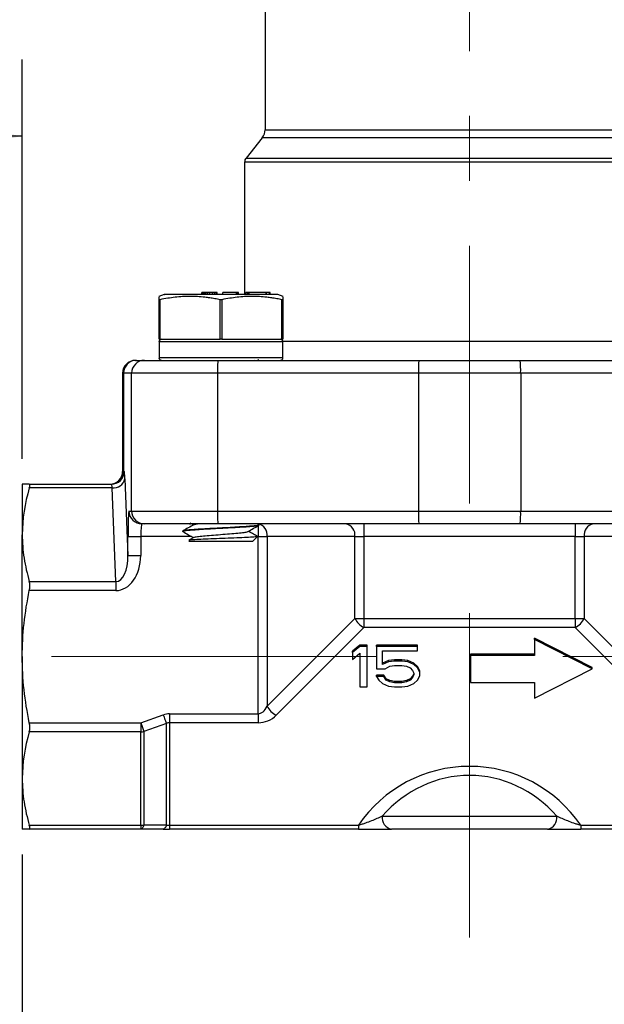
# Model space of a CAD drawing. Units: inches. Extents: x 0.2 to 10.8, y 0.2 to 8.3.
# Drawn here: x 5.8 to 6.7, y 3.1 to 4.6 of the extents above; entities that cross this region are included whole.
import ezdxf

# ---------------------------------------------------------------- set-up
doc = ezdxf.new("R2010")
doc.units = ezdxf.units.IN
doc.header["$MEASUREMENT"] = 0
doc.linetypes.add('CENTERX2', pattern=[0.8, 0.5, -0.1, 0.1, -0.1])
doc.layers.add('SKETCH', color=7, linetype='Continuous')
doc.styles.add('SLDTEXTSTYLE0', font='TXT', dxfattribs={"width": 0.75})
doc.dimstyles.new('SLDDIMSTYLE2', dxfattribs={"dimtxt": 0.125, "dimasz": 0.11811, "dimexe": 0, "dimexo": 0.0625, "dimgap": 0.03125, "dimtad": 0, "dimtih": 1, "dimtoh": 1, "dimlfac": 2, "dimrnd": 1e-09, "dimzin": 12, "dimdsep": 46, "dimtxsty": 'SLDTEXTSTYLE0', "dimsah": 1, "dimcen": 0.09, "dimadec": 0, "dimazin": 3, "dimtfac": 1, "dimtofl": 0, "dimtmove": 0, "dimatfit": 3, "dimfxl": 0, "dimfrac": 2, "dimtolj": 1, "dimtzin": 12, "dimarcsym": 0})
doc.dimstyles.new('SLDDIMSTYLE3', dxfattribs={"dimtxt": 0.125, "dimasz": 0.11811, "dimexe": 0, "dimexo": 0.0625, "dimgap": 0.03125, "dimtad": 0, "dimtih": 1, "dimtoh": 1, "dimlfac": 2, "dimrnd": 1e-09, "dimzin": 4, "dimdsep": 46, "dimtxsty": 'SLDTEXTSTYLE0', "dimsah": 1, "dimcen": 0.09, "dimadec": 0, "dimazin": 1, "dimtfac": 1, "dimtofl": 0, "dimtmove": 0, "dimatfit": 3, "dimfxl": 0, "dimfrac": 2, "dimtolj": 1, "dimtzin": 12, "dimarcsym": 0})

# ---------------------------------------------------------------- blocks, each defined once
blk = doc.blocks.new('_D_1')
at = {"layer": 'SKETCH'}
for p, q in [((5.7845, 3.2963), (5.7845, 2.8239)), ((7.1625, 3.2963), (7.1625, 2.8239)), ((6.4993, 3.0412), (6.4612, 3.0412)), ((6.4612, 3.0412), (6.4612, 2.8428)), ((6.8226, 3.0412), (6.8607, 3.0412)), ((6.8607, 3.0412), (6.8607, 2.8428)), ((5.7845, 2.942), (6.0229, 2.942)), ((7.1625, 2.942), (6.9241, 2.942)), ((6.4612, 2.8428), (6.4993, 2.8428)), ((6.8607, 2.8428), (6.8226, 2.8428))]:
    blk.add_line(p, q, dxfattribs=at)
for points in [[(5.7845, 2.942), (5.9027, 2.9223), (5.9027, 2.9617)], [(7.1625, 2.942), (7.0444, 2.9617), (7.0444, 2.9223)]]:
    blk.add_solid(points, dxfattribs=at)
at = {"layer": 'SKETCH', "char_height": 0.125, "attachment_point": 1, "style": 'SLDTEXTSTYLE0'}
for s, insert in [('2.76"', (6.0483, 3.0039)), ('70.0', (6.4993, 3.0039))]:
    blk.add_mtext(s, dxfattribs=dict(at, insert=insert))
blk = doc.blocks.new('_D_2')
at = {"layer": 'SKETCH'}
for p, q in [((5.2186, 6.0484), (2.9519, 6.0484)), ((3.07, 6.0484), (3.07, 4.8166)), ((3.0496, 4.7913), (3.0115, 4.7913)), ((3.0115, 4.7913), (3.0115, 4.5928)), ((3.4652, 4.7913), (3.5033, 4.7913)), ((3.5033, 4.7913), (3.5033, 4.5928)), ((3.0115, 4.5928), (3.0496, 4.5928)), ((3.5033, 4.5928), (3.4652, 4.5928)), ((3.07, 3.3357), (3.07, 4.5674)), ((5.7561, 3.3357), (2.9519, 3.3357))]:
    blk.add_line(p, q, dxfattribs=at)
for points in [[(3.07, 6.0484), (3.0503, 5.9303), (3.0897, 5.9303)], [(3.07, 3.3357), (3.0897, 3.4538), (3.0503, 3.4538)]]:
    blk.add_solid(points, dxfattribs=at)
at = {"layer": 'SKETCH', "char_height": 0.125, "attachment_point": 1, "style": 'SLDTEXTSTYLE0'}
for s, insert in [('5.43"', (2.5986, 4.754)), ('137.8', (3.0496, 4.754))]:
    blk.add_mtext(s, dxfattribs=dict(at, insert=insert))
blk = doc.blocks.new('_D_5')
at = {"layer": 'SKETCH'}
for p, q in [((5.2353, 5.0543), (5.2353, 4.2855)), ((5.7845, 3.9065), (5.7845, 4.5217)), ((4.6706, 4.5028), (4.6325, 4.5028)), ((4.6325, 4.5028), (4.6325, 4.3044)), ((4.9938, 4.5028), (5.0319, 4.5028)), ((5.0319, 4.5028), (5.0319, 4.3044)), ((5.2353, 4.4036), (5.0954, 4.4036)), ((5.7845, 4.4036), (5.2353, 4.4036)), ((4.6325, 4.3044), (4.6706, 4.3044)), ((5.0319, 4.3044), (4.9938, 4.3044))]:
    blk.add_line(p, q, dxfattribs=at)
for points in [[(5.2353, 4.4036), (5.3534, 4.3839), (5.3534, 4.4233)], [(5.7845, 4.4036), (5.6664, 4.4233), (5.6664, 4.3839)]]:
    blk.add_solid(points, dxfattribs=at)
at = {"layer": 'SKETCH', "char_height": 0.125, "attachment_point": 1, "style": 'SLDTEXTSTYLE0'}
for s, insert in [('1.10"', (4.2196, 4.4655)), ('27.9', (4.6706, 4.4655))]:
    blk.add_mtext(s, dxfattribs=dict(at, insert=insert))

msp = doc.modelspace()

# ---------------------------------------------------------------- linework, layer by layer
at = {"color": 7, "linetype": 'Continuous', "lineweight": 25}
for p, q in [((6.1586, 4.6802), (6.1586, 4.4135)), ((6.1542, 4.4012), (6.1292, 4.3699)), ((6.1271, 4.3637), (6.1271, 4.1595)), ((6.0032, 4.1596), (5.995, 4.1566)), ((6.0613, 4.1595), (6.0613, 4.1625)), ((6.0617, 4.1625), (6.0613, 4.1625)), ((6.0617, 4.1595), (6.0617, 4.1625)), ((6.0633, 4.1625), (6.0617, 4.1625)), ((6.0633, 4.1595), (6.0633, 4.1625)), ((6.0648, 4.1625), (6.0633, 4.1625)), ((6.0648, 4.1595), (6.0648, 4.1625)), ((6.066, 4.1625), (6.0648, 4.1625)), ((6.066, 4.1595), (6.066, 4.1625)), ((6.0679, 4.1625), (6.066, 4.1625)), ((6.0679, 4.1595), (6.0679, 4.1625)), ((6.0702, 4.1625), (6.0679, 4.1625)), ((6.0702, 4.1595), (6.0702, 4.1625)), ((6.0737, 4.1625), (6.0702, 4.1625)), ((6.0737, 4.1595), (6.0737, 4.1625)), ((6.0774, 4.1625), (6.0737, 4.1625)), ((6.0774, 4.1595), (6.0774, 4.1625)), ((6.0807, 4.1625), (6.0774, 4.1625)), ((6.0807, 4.1595), (6.0807, 4.1625)), ((6.0831, 4.1625), (6.0807, 4.1625)), ((6.0831, 4.1595), (6.0831, 4.1625)), ((6.0843, 4.1625), (6.0831, 4.1625)), ((6.0843, 4.1595), (6.0843, 4.1625)), ((6.0848, 4.1625), (6.0843, 4.1625)), ((6.0848, 4.1595), (6.0848, 4.1625)), ((6.0848, 4.1595), (6.0848, 4.1625)), ((6.0848, 4.1625), (6.0848, 4.1625)), ((6.0935, 4.1595), (6.0935, 4.1625)), ((6.1146, 4.1625), (6.0935, 4.1625)), ((6.1146, 4.1595), (6.1146, 4.1625)), ((6.1156, 4.1625), (6.1146, 4.1625)), ((6.1156, 4.1595), (6.1156, 4.1625)), ((6.1175, 4.1625), (6.1156, 4.1625)), ((6.1175, 4.1595), (6.1175, 4.1625)), ((6.1314, 4.1625), (6.1287, 4.1625)), ((6.1287, 4.1595), (6.1287, 4.1625)), ((6.1314, 4.1595), (6.1314, 4.1625)), ((6.1321, 4.1625), (6.1314, 4.1625)), ((6.1321, 4.1595), (6.1321, 4.1625)), ((6.133, 4.1625), (6.1321, 4.1625)), ((6.133, 4.1595), (6.133, 4.1625)), ((6.1339, 4.1625), (6.133, 4.1625)), ((6.16, 4.1625), (6.1339, 4.1625)), ((6.1339, 4.1595), (6.1339, 4.1625)), ((6.16, 4.1595), (6.16, 4.1625)), ((6.1609, 4.1625), (6.16, 4.1625)), ((6.1609, 4.1595), (6.1609, 4.1625)), ((6.1652, 4.1625), (6.1609, 4.1625)), ((6.1652, 4.1595), (6.1652, 4.1625)), ((6.1662, 4.1625), (6.1652, 4.1625)), ((6.1662, 4.1595), (6.1662, 4.1625)), ((6.1863, 4.1566), (6.1781, 4.1596)), ((5.9952, 4.0906), (5.9952, 4.1516)), ((5.9966, 4.1516), (5.9966, 4.0906)), ((6.0892, 4.0906), (6.0892, 4.1516)), ((6.0921, 4.1516), (6.0921, 4.0906)), ((6.1846, 4.0906), (6.1846, 4.1516)), ((6.1861, 4.1516), (6.1861, 4.0906)), ((5.9952, 4.0867), (5.9952, 4.0621)), ((5.9966, 4.0906), (6.0892, 4.0906)), ((6.0921, 4.0906), (6.1846, 4.0906)), ((6.1861, 4.0621), (6.1861, 4.0867)), ((5.9588, 4.0581), (5.9603, 4.0581)), ((5.9603, 4.0581), (5.9727, 4.0581)), ((6.086, 4.0581), (6.3956, 4.0581)), ((6.0884, 4.0581), (6.0906, 4.0581)), ((6.1356, 4.0581), (6.1418, 4.0586)), ((6.1462, 4.0581), (6.1489, 4.0596)), ((6.3956, 4.0581), (6.5515, 4.0581)), ((6.5515, 4.0581), (6.861, 4.0581)), ((5.9391, 4.0384), (5.9391, 3.8869)), ((5.9406, 4.0384), (5.9406, 3.8869)), ((5.953, 4.0384), (5.9406, 4.0384)), ((5.953, 3.8258), (5.953, 4.0384)), ((6.0852, 4.0384), (6.0852, 3.8258)), ((6.3948, 4.0384), (6.0852, 4.0384)), ((6.3948, 4.0384), (6.3948, 3.8258)), ((6.5523, 4.0384), (6.3948, 4.0384)), ((6.5523, 4.0384), (6.5523, 3.8258)), ((6.8618, 4.0384), (6.5523, 4.0384)), ((5.9406, 3.8869), (5.9415, 3.8869)), ((5.9427, 3.8753), (5.9474, 3.7575)), ((5.7845, 3.8672), (5.7845, 3.7893)), ((5.7954, 3.8672), (5.9219, 3.8672)), ((5.923, 3.8614), (5.7954, 3.8614)), ((5.9288, 3.7173), (5.923, 3.8614)), ((5.949, 3.8258), (5.953, 3.8258)), ((6.0852, 3.8258), (6.3948, 3.8258)), ((6.3948, 3.8258), (6.5523, 3.8258)), ((6.5523, 3.8258), (6.8618, 3.8258)), ((5.9727, 3.8062), (5.9686, 3.8062)), ((6.0316, 3.7947), (6.0316, 3.7945)), ((6.0322, 3.7942), (6.0316, 3.7944)), ((6.0428, 3.8076), (6.0481, 3.8045)), ((6.0428, 3.8056), (6.0432, 3.8057)), ((6.3956, 3.8062), (6.086, 3.8062)), ((6.1495, 3.8048), (6.1472, 3.8062)), ((6.1497, 3.8044), (6.1497, 3.8045)), ((6.3109, 3.8062), (6.3109, 3.7865)), ((6.5515, 3.8062), (6.3956, 3.8062)), ((6.861, 3.8062), (6.5515, 3.8062)), ((6.6362, 3.8062), (6.6362, 3.7865)), ((5.7845, 3.6014), (5.7845, 3.7893)), ((5.9474, 3.7575), (5.9474, 3.7865)), ((5.9474, 3.7865), (5.967, 3.7865)), ((5.967, 3.7865), (5.967, 3.7575)), ((6.0489, 3.7852), (6.0411, 3.7807)), ((6.0411, 3.7799), (6.0416, 3.7794)), ((6.1398, 3.7795), (6.1465, 3.7862)), ((6.1479, 3.7865), (6.1618, 3.7865)), ((6.1479, 3.5134), (6.1479, 3.7865)), ((6.2969, 3.7865), (6.1618, 3.7865)), ((6.1618, 3.7865), (6.1618, 3.525)), ((6.2969, 3.7865), (6.3109, 3.7865)), ((6.2969, 3.6601), (6.2969, 3.7865)), ((6.6362, 3.7865), (6.3109, 3.7865)), ((6.3109, 3.7865), (6.3109, 3.6601)), ((6.6362, 3.7865), (6.6501, 3.7865)), ((6.6362, 3.6601), (6.6362, 3.7865)), ((6.7852, 3.7865), (6.6501, 3.7865)), ((6.6501, 3.7865), (6.6501, 3.6601)), ((5.9474, 3.7575), (5.967, 3.7575)), ((5.7954, 3.7173), (5.9288, 3.7173)), ((5.9288, 3.7034), (5.7954, 3.7034)), ((5.9288, 3.7173), (5.9288, 3.7034)), ((6.1618, 3.525), (6.2969, 3.6601)), ((6.2969, 3.6601), (6.3109, 3.6601)), ((6.3109, 3.6601), (6.6362, 3.6601)), ((6.3109, 3.6601), (6.3109, 3.6462)), ((6.6362, 3.6601), (6.6362, 3.6462)), ((6.6362, 3.6601), (6.6501, 3.6601)), ((6.6501, 3.6601), (6.7852, 3.525)), ((6.3109, 3.6462), (6.1757, 3.511)), ((6.6362, 3.6462), (6.3109, 3.6462)), ((6.7713, 3.511), (6.6362, 3.6462)), ((6.6622, 3.5845), (6.5736, 3.6297)), ((6.5736, 3.6276), (6.5736, 3.6297)), ((6.5736, 3.6276), (6.5736, 3.6033)), ((6.6622, 3.5824), (6.5736, 3.6276)), ((6.3045, 3.6193), (6.2934, 3.61)), ((6.3045, 3.6172), (6.2934, 3.6079)), ((6.3156, 3.6193), (6.3045, 3.6193)), ((6.3045, 3.6172), (6.3045, 3.6193)), ((6.3156, 3.6172), (6.3045, 3.6172)), ((6.3156, 3.6172), (6.3156, 3.6193)), ((6.3156, 3.5546), (6.3156, 3.6172)), ((6.3931, 3.6193), (6.3303, 3.6193)), ((6.3303, 3.6172), (6.3303, 3.6193)), ((6.3931, 3.6172), (6.3303, 3.6172)), ((6.3303, 3.6172), (6.3303, 3.5825)), ((6.3931, 3.6172), (6.3931, 3.6193)), ((6.3931, 3.6105), (6.3931, 3.6172)), ((5.7845, 3.6014), (5.7845, 3.4135)), ((6.2934, 3.6079), (6.2934, 3.61)), ((6.2934, 3.6079), (6.2934, 3.5972)), ((6.2934, 3.5972), (6.3045, 3.6065)), ((6.3045, 3.6065), (6.3045, 3.5546)), ((6.3396, 3.6105), (6.3931, 3.6105)), ((6.3396, 3.5892), (6.3396, 3.6105)), ((6.5736, 3.6054), (6.4751, 3.6054)), ((6.4751, 3.6033), (6.4751, 3.6054)), ((6.4751, 3.6033), (6.4751, 3.5615)), ((6.5736, 3.6033), (6.4751, 3.6033)), ((6.3303, 3.5825), (6.3433, 3.5825)), ((6.3488, 3.5953), (6.3396, 3.5913)), ((6.3488, 3.5932), (6.3396, 3.5892)), ((6.3433, 3.5825), (6.3506, 3.5865)), ((6.358, 3.5966), (6.3488, 3.5953)), ((6.3488, 3.5932), (6.3488, 3.5953)), ((6.358, 3.5945), (6.3488, 3.5932)), ((6.3506, 3.5865), (6.358, 3.5879)), ((6.3691, 3.5966), (6.358, 3.5966)), ((6.358, 3.5945), (6.358, 3.5966)), ((6.3691, 3.5945), (6.358, 3.5945)), ((6.358, 3.5879), (6.3691, 3.5879)), ((6.3783, 3.5953), (6.3691, 3.5966)), ((6.3691, 3.5945), (6.3691, 3.5966)), ((6.3783, 3.5932), (6.3691, 3.5945)), ((6.3691, 3.5879), (6.3765, 3.5865)), ((6.3765, 3.5865), (6.382, 3.5839)), ((6.3876, 3.5913), (6.3783, 3.5953)), ((6.3783, 3.5932), (6.3783, 3.5953)), ((6.3876, 3.5892), (6.3783, 3.5932)), ((6.382, 3.5839), (6.3857, 3.5799)), ((6.3931, 3.586), (6.3876, 3.5913)), ((6.3876, 3.5892), (6.3876, 3.5913)), ((6.3931, 3.5839), (6.3876, 3.5892)), ((6.3968, 3.5793), (6.3931, 3.586)), ((6.3931, 3.5839), (6.3931, 3.586)), ((6.3968, 3.5772), (6.3931, 3.5839)), ((6.5736, 3.5372), (6.6622, 3.5824)), ((6.6622, 3.5824), (6.6622, 3.5845)), ((6.3414, 3.5726), (6.3303, 3.5726)), ((6.3303, 3.5706), (6.3303, 3.5726)), ((6.3303, 3.5706), (6.334, 3.5652)), ((6.3414, 3.5706), (6.3303, 3.5706)), ((6.3451, 3.5673), (6.3414, 3.5726)), ((6.3414, 3.5706), (6.3414, 3.5726)), ((6.3451, 3.5652), (6.3414, 3.5706)), ((6.3506, 3.5646), (6.3451, 3.5673)), ((6.3451, 3.5652), (6.3451, 3.5673)), ((6.382, 3.5673), (6.3765, 3.5646)), ((6.3857, 3.5713), (6.382, 3.5673)), ((6.3857, 3.5692), (6.382, 3.5652)), ((6.382, 3.5652), (6.382, 3.5673)), ((6.3857, 3.5799), (6.3876, 3.5759)), ((6.3876, 3.5753), (6.3857, 3.5713)), ((6.3876, 3.5732), (6.3857, 3.5692)), ((6.3857, 3.5692), (6.3857, 3.5713)), ((6.3876, 3.5759), (6.3876, 3.5732)), ((6.3931, 3.5652), (6.3968, 3.5719)), ((6.3968, 3.5772), (6.3968, 3.5793)), ((6.3968, 3.5719), (6.3968, 3.5772)), ((6.3045, 3.5546), (6.3156, 3.5546)), ((6.334, 3.5652), (6.3396, 3.5599)), ((6.3396, 3.5599), (6.3488, 3.5559)), ((6.3506, 3.5626), (6.3451, 3.5652)), ((6.3488, 3.5559), (6.358, 3.5546)), ((6.358, 3.5633), (6.3506, 3.5646)), ((6.3506, 3.5626), (6.3506, 3.5646)), ((6.358, 3.5612), (6.3506, 3.5626)), ((6.3691, 3.5633), (6.358, 3.5633)), ((6.358, 3.5612), (6.358, 3.5633)), ((6.3691, 3.5612), (6.358, 3.5612)), ((6.358, 3.5546), (6.3691, 3.5546)), ((6.3765, 3.5646), (6.3691, 3.5633)), ((6.3691, 3.5612), (6.3691, 3.5633)), ((6.3765, 3.5626), (6.3691, 3.5612)), ((6.3691, 3.5546), (6.3783, 3.5559)), ((6.382, 3.5652), (6.3765, 3.5626)), ((6.3765, 3.5626), (6.3765, 3.5646)), ((6.3783, 3.5559), (6.3876, 3.5599)), ((6.3876, 3.5599), (6.3931, 3.5652)), ((6.4751, 3.5615), (6.5736, 3.5615)), ((6.5736, 3.5615), (6.5736, 3.5372)), ((5.9672, 3.4995), (6.0018, 3.5118)), ((6.0114, 3.5134), (6.1479, 3.5134)), ((6.0114, 3.5134), (6.0114, 3.4995)), ((6.1479, 3.5134), (6.1479, 3.4995)), ((5.7954, 3.4995), (5.9672, 3.4995)), ((5.9672, 3.4995), (5.9672, 3.4856)), ((6.0066, 3.4983), (5.9719, 3.486)), ((6.0066, 3.3419), (6.0066, 3.4983)), ((6.0114, 3.4995), (6.0114, 3.3414)), ((6.1479, 3.4995), (6.0114, 3.4995)), ((5.9672, 3.4856), (5.7954, 3.4856)), ((5.9672, 3.3414), (5.9672, 3.4856)), ((5.9719, 3.486), (5.9719, 3.3419)), ((5.7845, 3.4135), (5.7845, 3.3357)), ((6.3391, 3.3554), (6.608, 3.3554)), ((5.7954, 3.3414), (5.9672, 3.3414)), ((5.9672, 3.3414), (5.9672, 3.3357)), ((5.9719, 3.3419), (6.0066, 3.3419)), ((6.0114, 3.3414), (6.3023, 3.3414)), ((6.0114, 3.3414), (6.0114, 3.3357)), ((6.3023, 3.3414), (6.3023, 3.3357)), ((6.6447, 3.3414), (6.9357, 3.3414)), ((6.6447, 3.3414), (6.6447, 3.3357)), ((5.9672, 3.3357), (5.7954, 3.3357)), ((6.0018, 3.3357), (5.9672, 3.3357)), ((6.0018, 3.3357), (6.0114, 3.3357)), ((6.3023, 3.3357), (6.0114, 3.3357)), ((6.5938, 3.3357), (6.3532, 3.3357)), ((6.9357, 3.3357), (6.6447, 3.3357))]:
    msp.add_line(p, q, dxfattribs=at)
at = {"color": 8, "linetype": 'Continuous', "lineweight": 25}
for p, q in [((6.7693, 4.4012), (6.1542, 4.4012)), ((6.1586, 4.4135), (6.7606, 4.4135)), ((6.7945, 4.3637), (6.1271, 4.3637)), ((6.1292, 4.3699), (6.7925, 4.3699)), ((6.1861, 4.0867), (5.9952, 4.0867)), ((6.186, 4.0876), (6.761, 4.0876)), ((6.0912, 4.0621), (5.9952, 4.0621)), ((6.1861, 4.0621), (6.0912, 4.0621)), ((5.9406, 4.0384), (5.9391, 4.0384)), ((5.9391, 3.8869), (5.9406, 3.8869)), ((6.1479, 3.8062), (6.1479, 3.8055)), ((6.1479, 3.8035), (6.1479, 3.7865)), ((6.0452, 3.7865), (5.967, 3.7865))]:
    msp.add_line(p, q, dxfattribs=at)
at = {"color": 7, "linetype": 'Continuous', "lineweight": 25, "flags": 128}
for points in [[(6.0018, 3.5118), (6.0025, 3.5099), (6.0032, 3.508), (6.0038, 3.5062), (6.0044, 3.5044), (6.005, 3.5027), (6.0056, 3.5011), (6.0061, 3.4996), (6.0066, 3.4983)], [(5.9672, 3.4995), (5.9678, 3.4976), (5.9685, 3.4958), (5.9691, 3.4939), (5.9698, 3.4922), (5.9704, 3.4905), (5.9709, 3.4889), (5.9715, 3.4874), (5.9719, 3.486)], [(5.9719, 3.3419), (5.9715, 3.3405), (5.9709, 3.3392), (5.9704, 3.3382), (5.9698, 3.3373), (5.9691, 3.3366), (5.9685, 3.3361), (5.9678, 3.3358), (5.9672, 3.3357)], [(6.0066, 3.3419), (6.0061, 3.3405), (6.0056, 3.3392), (6.005, 3.3382), (6.0044, 3.3373), (6.0038, 3.3366), (6.0032, 3.3361), (6.0025, 3.3358), (6.0018, 3.3357)]]:
    msp.add_lwpolyline(points, dxfattribs=at)
at = {"color": 7, "linetype": 'Continuous', "lineweight": 25}
for centre, radius, start, end in [((6.1389, 4.4135), 0.0197, 321.3402, 0), ((6.1369, 4.3637), 0.00984, 141.3402, 180), ((5.9991, 4.0867), 0.00394, 90, 180), ((6.1822, 4.0867), 0.00394, 0, 90), ((5.9588, 4.0384), 0.0197, 90, 180), ((5.9603, 4.0384), 0.0197, 90.0228, 180.023), ((5.9991, 4.0621), 0.00394, 180, 270), ((6.1822, 4.0621), 0.00394, 270, 0), ((6.5184, 4.0433), 0.1237, 173.1427, 182.276), ((6.4286, 4.0433), 0.1237, 357.724, 6.8573), ((5.9194, 3.8869), 0.0197, 270, 0), ((5.921, 3.8869), 0.0197, 270.0228, 0.023), ((5.9219, 3.8869), 0.0197, 270.0228, 0.0231), ((5.9249, 3.8795), 0.0182, 263.8334, 346.7387), ((5.9686, 3.8258), 0.0197, 179.9771, 269.977), ((6.5184, 3.8209), 0.1237, 177.724, 186.8573), ((6.4286, 3.8209), 0.1237, 353.1427, 2.276), ((6.1444, 3.7889), 0.0176, 351.9506, 78.5782), ((6.2795, 3.7889), 0.0176, 351.9505, 78.5782), ((6.6675, 3.7889), 0.0176, 101.4218, 188.0495), ((6.3257, 3.6749), 0.0323, 207.2737, 242.7261), ((6.6214, 3.6749), 0.0323, 297.2739, 332.7263), ((6.1905, 3.5398), 0.0323, 207.2739, 242.7261), ((6.1479, 3.5389), 0.0394, 270, 315), ((5.9672, 3.5131), 0.0275, 269.9705, 279.9796), ((6.4735, 3.2256), 0.2067, 34.0873, 145.9127), ((6.3565, 3.353), 0.0176, 172.2436, 259.179), ((6.5905, 3.353), 0.0176, 280.821, 7.7564), ((5.9672, 3.3689), 0.0275, 269.9705, 279.9795)]:
    msp.add_arc(centre, radius, start, end, dxfattribs=at)
for centre, major_axis, ratio, start_param, end_param in [((5.9415, 3.8475), (0, 0.0394), 0.040032, 5.497787, 6.283185), ((5.9219, 3.8475), (0, 0.0197), 0.080064, 5.497787, 6.283185), ((5.949, 3.7865), (0, 0.0394), 0.040032, 0, 1.570796), ((5.9686, 3.7865), (0, 0.0197), 0.080064, 0, 1.570796), ((5.9276, 3.759), (-0.0022, 0.0557), 0.706824, 3.113305, 4.655813), ((5.9276, 3.759), (-0.0017, 0.0418), 0.47109, 3.113305, 4.655813), ((6.1479, 3.5528), (0, 0.0394), 0.5, 3.141593, 3.926991), ((6.0114, 3.4577), (0, -0.0557), 0.707107, 3.141593, 3.386571), ((6.0114, 3.4577), (0, 0.0418), 0.471405, 0, 0.244979), ((6.4735, 3.2117), (0, 0.2067), 0.904762, 5.481006, 7.085364), ((6.0114, 3.3554), (0.0197, 0), 0.707107, 4.46741, 4.712389)]:
    msp.add_ellipse(centre, major_axis=major_axis, ratio=ratio, start_param=start_param, end_param=end_param, dxfattribs=at)
for points, knots in [([(6.1665, 4.1595), (6.1634, 4.1595), (6.1571, 4.1595), (6.1443, 4.1595), (6.1296, 4.1595), (6.1135, 4.1595), (6.0964, 4.1595), (6.0791, 4.1595), (6.0623, 4.1595), (6.0466, 4.1595), (6.0325, 4.1595), (6.0207, 4.1595), (6.0115, 4.1595), (6.0056, 4.1595), (6.0029, 4.1595), (6.0033, 4.1595), (6.0034, 4.1595)], [0, 0, 0, 0, 0.075005, 0.150009, 0.225014, 0.300019, 0.375023, 0.450028, 0.525032, 0.600037, 0.675042, 0.750046, 0.825051, 0.900056, 0.97506, 1, 1, 1, 1]), ([(6.1779, 4.1595), (6.1779, 4.1595), (6.1779, 4.1595), (6.1742, 4.1595), (6.1691, 4.1595), (6.1665, 4.1595)], [0, 0, 0, 0, 0.250231, 0.625115, 1, 1, 1, 1]), ([(5.9952, 4.1516), (5.9952, 4.1536), (5.9952, 4.1565), (5.9952, 4.1562), (5.9952, 4.1561)], [0, 0, 0, 0, 0.673475, 1, 1, 1, 1]), ([(5.9966, 4.1516), (5.9964, 4.1515), (5.996, 4.1514), (5.9955, 4.1514), (5.9952, 4.1514), (5.9952, 4.1515), (5.9952, 4.1516)], [0, 0, 0, 0, 0.251475, 0.500842, 0.749372, 1, 1, 1, 1]), ([(6.0892, 4.1516), (6.0865, 4.1521), (6.0812, 4.1531), (6.0735, 4.1544), (6.0645, 4.1555), (6.0544, 4.1564), (6.0429, 4.1567), (6.0315, 4.1564), (6.02, 4.1554), (6.0084, 4.1538), (6.0006, 4.1523), (5.9966, 4.1516)], [0, 0, 0, 0, 0.087426, 0.171746, 0.25302, 0.377745, 0.499945, 0.622061, 0.746881, 0.869927, 1, 1, 1, 1]), ([(6.0921, 4.1516), (6.0919, 4.1515), (6.0914, 4.1514), (6.0906, 4.1514), (6.0899, 4.1514), (6.0894, 4.1515), (6.0892, 4.1516)], [0, 0, 0, 0, 0.250983, 0.5, 0.749017, 1, 1, 1, 1]), ([(6.1846, 4.1516), (6.182, 4.1521), (6.1767, 4.1531), (6.1689, 4.1544), (6.16, 4.1555), (6.1498, 4.1564), (6.1384, 4.1567), (6.127, 4.1564), (6.1155, 4.1554), (6.1039, 4.1538), (6.0961, 4.1523), (6.0921, 4.1516)], [0, 0, 0, 0, 0.087453, 0.171752, 0.252956, 0.377691, 0.499825, 0.621805, 0.746595, 0.869707, 1, 1, 1, 1]), ([(6.1857, 4.1514), (6.1856, 4.1514), (6.1853, 4.1514), (6.1849, 4.1515), (6.1846, 4.1516)], [0, 0, 0, 0, 0.492612, 1, 1, 1, 1]), ([(6.1861, 4.1516), (6.1861, 4.1515), (6.1861, 4.1514), (6.1858, 4.1514), (6.1857, 4.1514)], [0, 0, 0, 0, 0.502013, 1, 1, 1, 1]), ([(6.1861, 4.1561), (6.1861, 4.1562), (6.1861, 4.1565), (6.1861, 4.1536), (6.1861, 4.1516)], [0, 0, 0, 0, 0.326788, 1, 1, 1, 1]), ([(5.9727, 4.0581), (5.9676, 4.0581), (5.9624, 4.056), (5.9552, 4.0487), (5.953, 4.0436), (5.953, 4.0384)], [0, 0, 0, 0, 0.5, 0.5, 1, 1, 1, 1]), ([(5.9727, 4.0581), (5.973, 4.0581), (5.9733, 4.0581), (5.9748, 4.0581), (5.9759, 4.0581), (5.9785, 4.0581), (5.9796, 4.0581), (5.982, 4.0581), (5.9835, 4.0581), (5.9886, 4.0581), (5.9929, 4.0581), (6.0041, 4.0581), (6.0105, 4.0581), (6.0247, 4.0581), (6.0321, 4.0581), (6.0472, 4.0581), (6.0549, 4.0581), (6.0704, 4.0581), (6.0782, 4.0581), (6.086, 4.0581)], [0, 0, 0, 0, 0.125, 0.125, 0.25, 0.25, 0.3125, 0.3125, 0.375, 0.375, 0.5, 0.5, 0.625, 0.625, 0.75, 0.75, 0.875, 0.875, 1, 1, 1, 1]), ([(6.086, 4.0581), (6.0858, 4.0581), (6.0856, 4.056), (6.0853, 4.0487), (6.0852, 4.0436), (6.0852, 4.0384)], [0, 0, 0, 0, 0.5, 0.5, 1, 1, 1, 1]), ([(6.0852, 4.0384), (6.0762, 4.0384), (6.0671, 4.0384), (6.0488, 4.0384), (6.0396, 4.0384), (6.0218, 4.0384), (6.0132, 4.0384), (5.9976, 4.0384), (5.9905, 4.0384), (5.9784, 4.0384), (5.9734, 4.0384), (5.9651, 4.0384), (5.9619, 4.0384), (5.9572, 4.0384), (5.9557, 4.0384), (5.9538, 4.0384), (5.9534, 4.0384), (5.953, 4.0384)], [0, 0, 0, 0, 0.125, 0.125, 0.25, 0.25, 0.375, 0.375, 0.5, 0.5, 0.625, 0.625, 0.75, 0.75, 0.875, 0.875, 1, 1, 1, 1]), ([(5.7954, 3.8672), (5.7937, 3.8672), (5.7921, 3.8672), (5.7894, 3.8672), (5.7883, 3.8672), (5.7855, 3.8672), (5.7845, 3.8672), (5.7845, 3.8672)], [0, 0, 0, 0, 0.25, 0.25, 0.5, 0.5, 1, 1, 1, 1]), ([(5.7954, 3.8614), (5.796, 3.8632), (5.7962, 3.8647), (5.7962, 3.8667), (5.796, 3.8672), (5.7954, 3.8672)], [0, 0, 0, 0, 0.5, 0.5, 1, 1, 1, 1]), ([(5.953, 3.8258), (5.9534, 3.8258), (5.9538, 3.8258), (5.9557, 3.8258), (5.9572, 3.8258), (5.9619, 3.8258), (5.9651, 3.8258), (5.9734, 3.8258), (5.9784, 3.8258), (5.9905, 3.8258), (5.9976, 3.8258), (6.0132, 3.8258), (6.0218, 3.8258), (6.0396, 3.8258), (6.0488, 3.8258), (6.0671, 3.8258), (6.0762, 3.8258), (6.0852, 3.8258)], [0, 0, 0, 0, 0.125, 0.125, 0.25, 0.25, 0.375, 0.375, 0.5, 0.5, 0.625, 0.625, 0.75, 0.75, 0.875, 0.875, 1, 1, 1, 1]), ([(5.953, 3.8258), (5.953, 3.8207), (5.9552, 3.8156), (5.9624, 3.8083), (5.9676, 3.8062), (5.9727, 3.8062)], [0, 0, 0, 0, 0.5, 0.5, 1, 1, 1, 1]), ([(6.0852, 3.8258), (6.0852, 3.8207), (6.0853, 3.8156), (6.0856, 3.8083), (6.0858, 3.8062), (6.086, 3.8062)], [0, 0, 0, 0, 0.5, 0.5, 1, 1, 1, 1]), ([(6.086, 3.8062), (6.0783, 3.8062), (6.0706, 3.8062), (6.0553, 3.8062), (6.0477, 3.8062), (6.0328, 3.8062), (6.0254, 3.8062), (6.0111, 3.8062), (6.0045, 3.8062), (5.996, 3.8062), (5.9935, 3.8062), (5.989, 3.8062), (5.9871, 3.8062), (5.9837, 3.8062), (5.9822, 3.8062), (5.9796, 3.8062), (5.9786, 3.8062), (5.9759, 3.8062), (5.9748, 3.8062), (5.9733, 3.8062), (5.973, 3.8062), (5.9727, 3.8062)], [0, 0, 0, 0, 0.125, 0.125, 0.25, 0.25, 0.375, 0.375, 0.5, 0.5, 0.5625, 0.5625, 0.625, 0.625, 0.6875, 0.6875, 0.75, 0.75, 0.875, 0.875, 1, 1, 1, 1]), ([(6.0489, 3.8049), (6.0461, 3.8032), (6.0403, 3.7999), (6.0346, 3.7966), (6.0317, 3.7949)], [0, 0, 0, 0, 0.499661, 1, 1, 1, 1]), ([(6.0317, 3.7943), (6.0346, 3.7926), (6.0401, 3.7895), (6.0455, 3.7863), (6.0481, 3.7848)], [0, 0, 0, 0, 0.525628, 1, 1, 1, 1]), ([(6.0318, 3.7945), (6.032, 3.7948), (6.0325, 3.7953), (6.0382, 3.7961), (6.0474, 3.7969), (6.0597, 3.7977), (6.0742, 3.7986), (6.0898, 3.7994), (6.1055, 3.8002), (6.1201, 3.8011), (6.1329, 3.8019), (6.1388, 3.8024), (6.1418, 3.8027)], [0, 0, 0, 0, 0.08809, 0.189414, 0.290737, 0.39206, 0.493383, 0.594707, 0.69603, 0.797353, 0.898677, 1, 1, 1, 1]), ([(6.1418, 3.8029), (6.1388, 3.8026), (6.1328, 3.8021), (6.1197, 3.8012), (6.1048, 3.8004), (6.0889, 3.7995), (6.073, 3.7987), (6.0585, 3.7979), (6.0462, 3.797), (6.0373, 3.7962), (6.0322, 3.7954), (6.0321, 3.7949), (6.032, 3.7947)], [0, 0, 0, 0, 0.102822, 0.205645, 0.308468, 0.41129, 0.514113, 0.616936, 0.719758, 0.822581, 0.925404, 1, 1, 1, 1]), ([(6.049, 3.8041), (6.0488, 3.8044), (6.0484, 3.805), (6.0511, 3.8057), (6.0544, 3.8061), (6.0546, 3.8062)], [0, 0, 0, 0, 0.445134, 0.959412, 1, 1, 1, 1]), ([(6.0493, 3.7852), (6.0498, 3.7854), (6.0509, 3.786), (6.058, 3.787), (6.069, 3.788), (6.0826, 3.7891), (6.097, 3.7902), (6.1108, 3.7912), (6.1222, 3.7923), (6.13, 3.7933), (6.1315, 3.7939), (6.1322, 3.7942)], [0, 0, 0, 0, 0.082506, 0.199339, 0.31709, 0.433257, 0.551416, 0.667607, 0.785295, 0.902087, 1, 1, 1, 1]), ([(6.1324, 3.7942), (6.1352, 3.7958), (6.141, 3.7992), (6.1467, 3.8025), (6.1496, 3.8042)], [0, 0, 0, 0, 0.499611, 1, 1, 1, 1]), ([(6.1467, 3.7867), (6.1448, 3.7879), (6.1403, 3.7905), (6.1358, 3.7931), (6.1332, 3.7946)], [0, 0, 0, 0, 0.42406, 1, 1, 1, 1]), ([(6.1491, 3.8045), (6.1493, 3.8045), (6.1502, 3.804), (6.1467, 3.8035), (6.1427, 3.803), (6.1418, 3.8029)], [0, 0, 0, 0, 0.161173, 0.806238, 1, 1, 1, 1]), ([(6.1418, 3.8027), (6.1454, 3.8031), (6.1501, 3.8037), (6.149, 3.8042), (6.1487, 3.8044)], [0, 0, 0, 0, 0.750539, 1, 1, 1, 1]), ([(5.7845, 3.7893), (5.7845, 3.7773), (5.7855, 3.7653), (5.7892, 3.7411), (5.792, 3.7292), (5.7954, 3.7173)], [0, 0, 0, 0, 0.5, 0.5, 1, 1, 1, 1]), ([(6.1462, 3.7865), (6.1459, 3.7864), (6.1453, 3.786), (6.137, 3.7854), (6.1236, 3.7847), (6.1065, 3.784), (6.0881, 3.7833), (6.0705, 3.7826), (6.0555, 3.782), (6.0453, 3.7813), (6.0403, 3.7807), (6.0412, 3.7804), (6.0414, 3.7803)], [0, 0, 0, 0, 0.084562, 0.197698, 0.309589, 0.420466, 0.529348, 0.637599, 0.743851, 0.848961, 0.952909, 1, 1, 1, 1]), ([(6.0418, 3.7796), (6.0417, 3.7796), (6.0414, 3.7796), (6.0438, 3.7796), (6.0486, 3.7796), (6.0558, 3.7796), (6.0648, 3.7796), (6.0751, 3.7796), (6.0863, 3.7796), (6.0978, 3.7796), (6.1088, 3.7796), (6.1189, 3.7796), (6.1275, 3.7796), (6.1341, 3.7796), (6.1383, 3.7796), (6.1401, 3.7796), (6.1397, 3.7796), (6.1397, 3.7796)], [0, 0, 0, 0, 0.03178, 0.105198, 0.178615, 0.252032, 0.32545, 0.398867, 0.472284, 0.545701, 0.619118, 0.692536, 0.765953, 0.83937, 0.912787, 0.986205, 1, 1, 1, 1]), ([(5.7845, 3.6014), (5.7845, 3.6185), (5.7855, 3.6355), (5.7892, 3.6695), (5.792, 3.6866), (5.7954, 3.7034)], [0, 0, 0, 0, 0.5, 0.5, 1, 1, 1, 1]), ([(5.7954, 3.7034), (5.796, 3.7059), (5.7962, 3.7085), (5.7962, 3.7133), (5.796, 3.7155), (5.7954, 3.7173)], [0, 0, 0, 0, 0.5, 0.5, 1, 1, 1, 1]), ([(5.7954, 3.4995), (5.792, 3.5163), (5.7892, 3.5333), (5.7855, 3.5674), (5.7845, 3.5844), (5.7845, 3.6014)], [0, 0, 0, 0, 0.5, 0.5, 1, 1, 1, 1]), ([(5.7954, 3.4856), (5.796, 3.4874), (5.7962, 3.4896), (5.7962, 3.4944), (5.796, 3.4969), (5.7954, 3.4995)], [0, 0, 0, 0, 0.5, 0.5, 1, 1, 1, 1]), ([(5.7845, 3.4135), (5.7845, 3.4015), (5.7855, 3.3894), (5.7892, 3.3653), (5.792, 3.3533), (5.7954, 3.3414)], [0, 0, 0, 0, 0.5, 0.5, 1, 1, 1, 1]), ([(6.3391, 3.3554), (6.3337, 3.353), (6.3282, 3.3505), (6.3193, 3.347), (6.3163, 3.3458), (6.3114, 3.344), (6.3097, 3.3435), (6.3061, 3.3424), (6.3043, 3.3419), (6.3023, 3.3414)], [0, 0, 0, 0, 0.5, 0.5, 0.75, 0.75, 0.875, 0.875, 1, 1, 1, 1]), ([(6.6447, 3.3414), (6.6427, 3.3419), (6.6409, 3.3424), (6.6374, 3.3435), (6.6357, 3.344), (6.6308, 3.3457), (6.6278, 3.3469), (6.6189, 3.3505), (6.6134, 3.353), (6.608, 3.3554)], [0, 0, 0, 0, 0.125, 0.125, 0.25, 0.25, 0.5, 0.5, 1, 1, 1, 1]), ([(5.7954, 3.3357), (5.796, 3.3357), (5.7962, 3.3362), (5.7962, 3.3382), (5.796, 3.3396), (5.7954, 3.3414)], [0, 0, 0, 0, 0.5, 0.5, 1, 1, 1, 1]), ([(6.3023, 3.3357), (6.3074, 3.3357), (6.3124, 3.3357), (6.3218, 3.3357), (6.3263, 3.3357), (6.3389, 3.3357), (6.3463, 3.3357), (6.3532, 3.3357)], [0, 0, 0, 0, 0.25, 0.25, 0.5, 0.5, 1, 1, 1, 1]), ([(6.5938, 3.3357), (6.5973, 3.3357), (6.6009, 3.3357), (6.6085, 3.3357), (6.6125, 3.3357), (6.621, 3.3357), (6.6254, 3.3357), (6.6348, 3.3357), (6.6397, 3.3357), (6.6447, 3.3357)], [0, 0, 0, 0, 0.25, 0.25, 0.5, 0.5, 0.75, 0.75, 1, 1, 1, 1])]:
    msp.add_open_spline(points, degree=3, knots=knots, dxfattribs=at)
for points in [[(5.9966, 4.0906), (5.9958, 4.0906), (5.9952, 4.0906), (5.9952, 4.0906)], [(6.0921, 4.0906), (6.0912, 4.0906), (6.0901, 4.0906), (6.0892, 4.0906)], [(6.1861, 4.0906), (6.1861, 4.0906), (6.1855, 4.0906), (6.1846, 4.0906)], [(5.7954, 3.8614), (5.7885, 3.8375), (5.7845, 3.8135), (5.7845, 3.7893)], [(5.7954, 3.4856), (5.7885, 3.4617), (5.7845, 3.4377), (5.7845, 3.4135)], [(5.7954, 3.3357), (5.7885, 3.3357), (5.7845, 3.3357), (5.7845, 3.3357)]]:
    msp.add_open_spline(points, degree=3, dxfattribs=at)
at = {"layer": 'SKETCH', "linetype": 'CENTERX2', "lineweight": 18}
for p, q in [((6.4735, 5.8348), (6.4735, 3.8376)), ((6.4735, 3.6684), (6.4735, 3.1054)), ((6.3298, 3.6014), (5.4607, 3.6014)), ((6.6172, 3.6014), (7.4858, 3.6014))]:
    msp.add_line(p, q, dxfattribs=at)

# ---------------------------------------------------------------- dimensions: what is measured, and where the dimension line sits
at = {"layer": 'SKETCH'}
for base, p1, p2, angle, dimstyle, picture, middle in [((3.07, 6.0484), (5.7954, 3.3357), (5.258, 6.0484), 90, 'SLDDIMSTYLE2', '_D_2', (3.07, 4.692)), ((5.7845, 4.4036), (5.2353, 5.0937), (5.7845, 3.8672), 0, 'SLDDIMSTYLE3', '_D_5', (4.6448, 4.4036))]:
    dim = msp.add_linear_dim(base=base, p1=p1, p2=p2, angle=angle, dimstyle=dimstyle, dxfattribs=at)
    dim.commit()
    dim.dimension.update_dxf_attribs({"geometry": picture, "text_midpoint": middle, "dimtype": 160})
dim = msp.add_linear_dim(base=(7.1625, 2.942), p1=(5.7845, 3.3357), p2=(7.1625, 3.3357), dimstyle='SLDDIMSTYLE2', dxfattribs=at)
dim.commit()
dim.dimension.update_dxf_attribs({"geometry": '_D_1', "text_midpoint": (6.4735, 2.942), "dimtype": 160})

doc.saveas('drawing.dxf')
